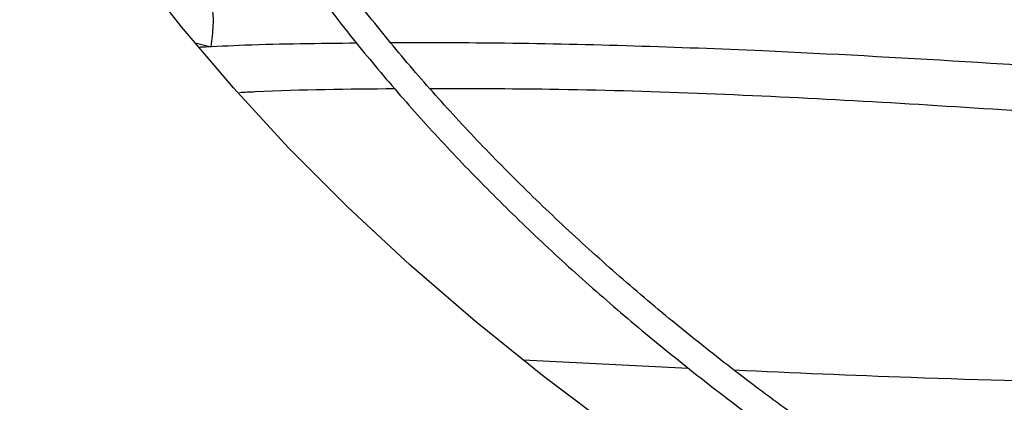
# Model space of a CAD drawing. Units: inches. Extents: x 0 to 11, y 0 to 8.4.
# Drawn here: x 8.3 to 8.4, y 8.1 to 8.1 of the extents above; entities that cross this region are included whole.
import ezdxf

# ---------------------------------------------------------------- set-up
doc = ezdxf.new("R2010")
doc.units = ezdxf.units.IN
doc.header["$MEASUREMENT"] = 0

msp = doc.modelspace()

# ---------------------------------------------------------------- linework, layer by layer
at = {"color": 8, "linetype": 'Continuous', "lineweight": 25}
msp.add_line((8.34626753703624, 8.14319788619922), (8.347386709254023, 8.142899356839767), dxfattribs=at)
at = {"color": 7, "linetype": 'Continuous', "lineweight": 25}
msp.add_line((8.371428791127293, 8.118762919916561), (8.384186528734753, 8.118130990291867), dxfattribs=at)
at = {"color": 7, "linetype": 'Continuous', "lineweight": 25, "flags": 128}
msp.add_lwpolyline([(8.40960783439132, 8.094140445862768), (8.402971663781832, 8.097729741244917), (8.39654337203781, 8.101442977081492), (8.39032990135346, 8.105276143286247), (8.384337961928308, 8.10922510025487), (8.378574024720548, 8.11328558333552), (8.37304431445879, 8.117453207434428), (8.367754802919679, 8.121723471751528), (8.362711202478735, 8.126091764641087), (8.35791895994129, 8.130553368592013), (8.353383250660258, 8.135103465322508), (8.349108972947029, 8.139737140983543), (8.34510074278158, 8.144449391465528), (8.341362888827476, 8.149235127802488), (8.337899447757149, 8.15408918166784), (8.334714159892517, 8.159006310955913), (8.331810465165661, 8.163981205443115)], dxfattribs=at)
at = {"color": 7, "linetype": 'Continuous', "lineweight": 25}
for points, knots in [([(8.595462100489966, 8.358665545370474), (8.592707865589347, 8.358651826406806), (8.588817090271029, 8.358632446285949), (8.58304637170971, 8.35850197533969), (8.57807313535468, 8.35834331432786), (8.572142139373257, 8.358076631545048), (8.565911640963478, 8.357712223424057), (8.559390792635822, 8.357236428277119), (8.552674362252759, 8.356644907247734), (8.545817884110097, 8.355933613662717), (8.538864959681835, 8.355099941522376), (8.53184928550072, 8.35414213321384), (8.524797882608063, 8.353059114239574), (8.517733024010367, 8.351850340935439), (8.5106735418557, 8.350515701204102), (8.50363571694549, 8.349055441354439), (8.496633896372716, 8.347470112500917), (8.489680929987754, 8.345760529836607), (8.482788483945088, 8.343927741025505), (8.475967269360659, 8.341973001017475), (8.46922721135075, 8.33989775148407), (8.462577575547154, 8.337703603601845), (8.456027063851797, 8.335392323279551), (8.449583887659793, 8.332965818173092), (8.443255824399664, 8.330426126005134), (8.437050261611965, 8.327775403828246), (8.430974231659446, 8.32501591795817), (8.42503443936986, 8.322150034368635), (8.41923728435006, 8.319180209387692), (8.41358887930676, 8.316108980573713), (8.408095065417498, 8.312938957680027), (8.402761425582776, 8.309672813643697), (8.39759329623473, 8.30631327555834), (8.392595783306604, 8.30286311909645), (8.387773768107348, 8.299325157221054), (8.383131917450301, 8.295702231124599), (8.378674690116798, 8.29199719750897), (8.37440635222195, 8.288212922390723), (8.37033098975495, 8.28435227262615), (8.366452522108327, 8.280418107725762), (8.362774716985761, 8.27641327230659), (8.359301206837559, 8.272340589439137), (8.356035506919337, 8.268202855208965), (8.352981034993961, 8.264002834877703), (8.350141132599802, 8.259743261098727), (8.347519087683633, 8.255426834715456), (8.345118158237645, 8.251056228740598), (8.34294159638154, 8.24663409617359), (8.340992672088186, 8.242163082346991), (8.339274695466047, 8.237645842480392), (8.337791036192792, 8.233085065035107), (8.336545138365024, 8.228483501272711), (8.335540528730093, 8.223844001092974), (8.334780816059322, 8.219169554738574), (8.334269679387928, 8.214463339303155), (8.334010843074415, 8.20972876819663), (8.334008037197945, 8.204969540892), (8.334264940514837, 8.200189731265265), (8.334785103234863, 8.195393784739577), (8.335571866123843, 8.19058654311711), (8.336628284760772, 8.185773214240207), (8.337957036562715, 8.180959408290626), (8.339560332286354, 8.176151116664473), (8.341439836108627, 8.171354672579106), (8.343596599608498, 8.166576696024585), (8.346031014125717, 8.16182402635427), (8.34874278287444, 8.157103648390114), (8.351730917273093, 8.152422612590168), (8.354993741185996, 8.147787971137193), (8.358406552177971, 8.143365294226347), (8.361933052470066, 8.13915633193978), (8.365538467646926, 8.135160986236093), (8.369347279399982, 8.131230302607097), (8.37335593427261, 8.127367824628424), (8.377560788670978, 8.123576936920157), (8.381958030326373, 8.119860952608944), (8.38654367965997, 8.116223114194701), (8.391313593012761, 8.112666591474065), (8.396263465059993, 8.109194480214647), (8.401388826457927, 8.105809803644085), (8.4066850503605, 8.102515507053695), (8.412147355147779, 8.099314455617954), (8.417770811617922, 8.09620942993135), (8.423550339312559, 8.093203127493796), (8.429480706789066, 8.090298161085434), (8.435556532147437, 8.087497056612184), (8.44177228274867, 8.084802250951766), (8.448122273834036, 8.082216089799166), (8.454600665570444, 8.07974082553301), (8.46120145783341, 8.07737861512417), (8.467918481712452, 8.075131518108794), (8.474745386211492, 8.073001494651464), (8.481675617791641, 8.070990403731866), (8.48870238903533, 8.069100001504033), (8.49581863036665, 8.067331939907364), (8.50301691459835, 8.065687765668791), (8.510289336361051, 8.064168919951634), (8.517627313466601, 8.062776739167806), (8.525021246353525, 8.061512457976074), (8.532459903594024, 8.060377216952983), (8.539929237799722, 8.059372080151851), (8.547409899718039, 8.058498079614376), (8.554871379004325, 8.057756327145546), (8.562255715516322, 8.057148393285663), (8.569418332185164, 8.056677775231432), (8.575968857920143, 8.056350886474515), (8.581673079143803, 8.056144773234706), (8.587052106592399, 8.056012737288038), (8.59155344786414, 8.055952031212964), (8.59448102425328, 8.055946268299877), (8.595462100489737, 8.055944337058355)], [0, 0, 0, 0, 0.01006978969422139, 0.01422510810321076, 0.0211144965141833, 0.0282799489095473, 0.0359742305660824, 0.04400922471861707, 0.05230875503364404, 0.06081205930620229, 0.06947595637164443, 0.07826848577867619, 0.08716555729147775, 0.09614866198173562, 0.1052033347926798, 0.1143180971985036, 0.1234837162629711, 0.1326926758627311, 0.1419387928923921, 0.1512169343571906, 0.160522805898122, 0.1698527917337755, 0.1792038321946335, 0.1885733291552912, 0.1979590724693102, 0.2073591824376978, 0.2167720646871035, 0.2261963747858421, 0.2356309906076793, 0.2450749909476678, 0.254527639255565, 0.2639883716185811, 0.2734567883217271, 0.28293264845876, 0.2924158384716508, 0.3019064218933479, 0.3114046197351584, 0.3209108126604088, 0.3304255457661751, 0.3399495345547825, 0.3494836718197841, 0.3590290350771154, 0.3685868940828997, 0.3781587178562817, 0.3877461804667518, 0.3973511646488851, 0.4069757620778994, 0.4166222688888188, 0.426293174777637, 0.4359911438280249, 0.445718985127375, 0.4554796113547505, 0.4652759839342101, 0.4751110441338896, 0.4849876306997546, 0.4949083862169993, 0.5048756562608876, 0.5148913872878254, 0.5249567682339443, 0.5350726761780399, 0.5452393710458094, 0.5554564625791957, 0.565722912515523, 0.5760370705055519, 0.5863967415457344, 0.5967992794797474, 0.6072416987191149, 0.6177207951220786, 0.6282332670562261, 0.638775828885573, 0.6482503364034126, 0.657725888794988, 0.6672016298963561, 0.6766774080146293, 0.6861530805185766, 0.6956285144797891, 0.7051035859264208, 0.7145781784152568, 0.7240521810930239, 0.7335254863671175, 0.7429979610379203, 0.7524694976856624, 0.7619399865736757, 0.7714093078072464, 0.7808773273834562, 0.790343892311668, 0.799808824731425, 0.8092719146312166, 0.8187329106080542, 0.8281915078647447, 0.8376473322718919, 0.8470999187443428, 0.8565486812591246, 0.8659928703255799, 0.8754315111518707, 0.8848633112574114, 0.8942865181009568, 0.903698691732158, 0.9130963262999887, 0.9224741878829159, 0.9318240841217296, 0.9411324006203852, 0.9503746733911915, 0.9595020115420131, 0.968400452985594, 0.9767285602558115, 0.983539094584259, 0.9892958856067305, 0.9964128853127479, 1, 1, 1, 1]), ([(8.595462100489737, 8.057994861992738), (8.59271830296424, 8.058008539234763), (8.588842266404766, 8.05802786044547), (8.583093443164113, 8.058157934064797), (8.57813911368824, 8.058316111016534), (8.57223076644496, 8.058581976202476), (8.566024214884829, 8.058945258787427), (8.559528648178425, 8.059419569416466), (8.552838546463212, 8.060009220838182), (8.546009309012426, 8.060718230538642), (8.539084449005369, 8.061549175631441), (8.532097613120055, 8.062503783159892), (8.525075797999222, 8.063583094736904), (8.51804126982053, 8.064787618246303), (8.511012865994696, 8.066117426704464), (8.504006880819661, 8.067572231105656), (8.497037680306043, 8.069151433777561), (8.490118136515711, 8.070854168914378), (8.483259939433069, 8.072679334033538), (8.476473824244207, 8.074625615049271), (8.46976973919006, 8.07669150676564), (8.463156971015826, 8.078875330066797), (8.456644239728506, 8.081175246715508), (8.450239770854898, 8.083589272426716), (8.443951351022388, 8.086115288712755), (8.437786371065487, 8.088751053878454), (8.431751859739538, 8.091494213459544), (8.425854510337226, 8.094342310337051), (8.420100701947472, 8.097292794714994), (8.414496516700094, 8.10034303411428), (8.409047754056221, 8.103490323507843), (8.403759943001628, 8.106731895697935), (8.398638352856674, 8.110064932012845), (8.393688007875296, 8.113486570224147), (8.388913693393809, 8.116993917612575), (8.384319965025076, 8.12058406308322), (8.379911155490946, 8.124254092674006), (8.375691389602604, 8.128001099971414), (8.371664598333306, 8.131822198139522), (8.367834534249914, 8.135714532218193), (8.3642047893123, 8.139675290845968), (8.36077881533151, 8.143701716929485), (8.35755994730206, 8.14779111662434), (8.35455142968244, 8.15194086583724), (8.351756445495782, 8.156148413302912), (8.34917814784703, 8.160411279149852), (8.346819693096426, 8.164727047773606), (8.344684274493813, 8.169093353821301), (8.342775154581023, 8.173507860199717), (8.341095694149816, 8.177968227298745), (8.33964937506532, 8.182472073112342), (8.338439813923415, 8.187016924660798), (8.337470763418164, 8.191600162053723), (8.336746098569371, 8.196218957611842), (8.33626978569008, 8.200870213552426), (8.336045833185473, 8.205550502649235), (8.336078224856054, 8.210256011166512), (8.336370834553607, 8.214982466507603), (8.336927326844679, 8.219725156198605), (8.337751062248406, 8.224478934253494), (8.338845015772023, 8.229238274679652), (8.340211688999565, 8.233997269145382), (8.341853037237241, 8.23874967768761), (8.343770412967938, 8.243488990534319), (8.345964527989093, 8.248208496933568), (8.348435433221532, 8.25290135489891), (8.351182520175017, 8.257560663860243), (8.354204522874484, 8.262179514639723), (8.35738647697253, 8.266594166799806), (8.360813313118792, 8.270955602382063), (8.36435012570137, 8.275103979732371), (8.368111834983472, 8.279186008750926), (8.371937923272734, 8.283055005402545), (8.375962536967092, 8.286856795883043), (8.380182036098272, 8.290587957725098), (8.384592703352778, 8.29424521068979), (8.389190647402575, 8.29782532612198), (8.393971801061559, 8.301325128604445), (8.398931921533384, 8.304741500520933), (8.404066589529867, 8.308071385403156), (8.409371215504134, 8.311311795918161), (8.41484104350552, 8.314459818928835), (8.420471155970183, 8.317512620495766), (8.426256470840528, 8.320467446705123), (8.432191743459583, 8.32332162750568), (8.438271567771526, 8.326072580208434), (8.44449037669071, 8.32871781275516), (8.450842441236475, 8.331254926763469), (8.457321867878242, 8.333681620356662), (8.463922593299712, 8.335995690785088), (8.470638375421728, 8.338195036841682), (8.477462778935031, 8.340277661067388), (8.484389152633431, 8.342241671729345), (8.491410594225819, 8.344085284533376), (8.49851989551001, 8.345806823990745), (8.505709455760014, 8.347404724288165), (8.512971141713749, 8.348877529339608), (8.520296053829833, 8.350223891446497), (8.527674119077666, 8.351442567019879), (8.535093341555264, 8.352532407026837), (8.542538321241377, 8.353492331690047), (8.549987039800126, 8.354321278273527), (8.557402921594779, 8.355018014116284), (8.564711177314217, 8.355580671798716), (8.571832963934055, 8.356011770554387), (8.578129934856934, 8.356294196443566), (8.58368043936398, 8.356468879968727), (8.589234530470502, 8.356588152051545), (8.593165326340584, 8.356605111175998), (8.595462100489978, 8.35661502043609)], [0, 0, 0, 0, 0.0100907042801715, 0.01425467380058906, 0.02115837468613859, 0.02833867200118945, 0.03604882556751252, 0.04410029619617056, 0.05241671504428594, 0.06093715824870827, 0.06961831854801377, 0.07842813211670022, 0.08734242138062524, 0.09634260160865202, 0.1054141405324416, 0.1145454990721204, 0.1237273891464877, 0.1329522441312415, 0.1422138346567905, 0.1515069855750193, 0.1608273645948631, 0.1701713225469178, 0.1795357714438833, 0.1889180906437631, 0.1983160542301115, 0.2077277746559635, 0.217151659048124, 0.2265863755234273, 0.2360308275527979, 0.2454841349025472, 0.2549456200416184, 0.2644147991629511, 0.2738913771532791, 0.2833752459727893, 0.2928664597711771, 0.3023652813815283, 0.3118721748347066, 0.3213878092543847, 0.3309130677748885, 0.3404490568733853, 0.34999711543137, 0.3595588225359413, 0.3691360028095135, 0.3787307278121626, 0.3883453118188119, 0.3979823000688973, 0.4076444474682767, 0.4173346857575814, 0.4270560774242335, 0.4368117552071015, 0.4466048469868861, 0.4564383871956564, 0.4663152175647109, 0.4762378819097951, 0.4862085214581257, 0.4962287785902502, 0.5062997174085025, 0.5164217328714686, 0.5265943464114462, 0.5368166921973152, 0.5470873159539826, 0.5574042438150986, 0.5677650715662249, 0.5781670664952611, 0.5886072739345904, 0.5990826214432712, 0.6095900150926699, 0.620126424107582, 0.6306889518605099, 0.6401872253353301, 0.6507625758267773, 0.6602547975419115, 0.6697455750105156, 0.6792344473117716, 0.6887217025798713, 0.6982075886125086, 0.7076923131655574, 0.717176044543575, 0.7266589127100815, 0.7361410017710681, 0.7456223490155797, 0.7551029831647434, 0.7645828970125701, 0.7740620481597333, 0.7835403579814373, 0.7930177094652666, 0.8024939435975008, 0.8119688538643988, 0.8214421782585979, 0.8309135879079798, 0.8403826710203743, 0.8498489101673065, 0.8593116498478595, 0.8687700494790498, 0.8782230138897182, 0.88766908795754, 0.8971062919997093, 0.9065318551478322, 0.9159417643946935, 0.9253299609502825, 0.9346868131730068, 0.9439959716204286, 0.9532271812688874, 0.9623173703387501, 0.9711095826214293, 0.979560815845104, 0.9855436239590035, 0.9915531022514783, 1, 1, 1, 1]), ([(8.595462100489932, 8.31699779712285), (8.593124514060218, 8.316984135232612), (8.589820417658574, 8.316964824630107), (8.584919457516596, 8.316834762056432), (8.580693566834112, 8.316676416309098), (8.575657202651138, 8.316410272261429), (8.570371263300057, 8.316046686601558), (8.56484584703027, 8.315572185824276), (8.559163691352456, 8.314982662259542), (8.553374169137914, 8.314274351234303), (8.547516476568584, 8.31344497566209), (8.541621351777891, 8.312493150723206), (8.535713814917969, 8.311418216101528), (8.529814800994691, 8.310220081254387), (8.523942265275323, 8.30889912368771), (8.518111933720883, 8.30745611324223), (8.51233782248937, 8.305892155780946), (8.50663260372536, 8.304208649551258), (8.501007867227198, 8.302407250433895), (8.495474310383132, 8.300489843355622), (8.49004187791737, 8.2984585180414), (8.484719866040836, 8.29631554781349), (8.479517001077323, 8.294063370518078), (8.474441499643614, 8.291704570911604), (8.469501115453173, 8.289241864017807), (8.46470317644654, 8.28667807909627), (8.460054615010995, 8.28401614396243), (8.455561993398232, 8.281259069478663), (8.451231527110519, 8.278409934842479), (8.447069111704709, 8.275471876938441), (8.443080335091512, 8.272448071529467), (8.439270496323136, 8.269341717555308), (8.43564462093121, 8.26615601708664), (8.432207489195191, 8.262894165089282), (8.428963660377068, 8.259559335519256), (8.425917499818455, 8.256154668781758), (8.423073209071468, 8.252683260961202), (8.420434859291255, 8.249148155533941), (8.418006427921595, 8.24555233844321), (8.415791838448575, 8.24189873761337), (8.413795002649863, 8.238190228197043), (8.4120198642984, 8.234429645066085), (8.410470442660444, 8.230619804237064), (8.409150873340622, 8.226763534992822), (8.408065443086342, 8.222863724318026), (8.407218614146407, 8.21892337476927), (8.406615032850741, 8.21494567590685), (8.406259516513673, 8.210934087825143), (8.406157012919557, 8.206892433160556), (8.406312526342074, 8.202825032275863), (8.406730998367719, 8.198736776921303), (8.407417165549791, 8.194633169075205), (8.40837541246332, 8.19052031922588), (8.409609608972323, 8.186404965304314), (8.411122935658403, 8.182294470068376), (8.412917731379515, 8.178196747655752), (8.414995360681166, 8.174120170707774), (8.417273377540965, 8.170215302961726), (8.419715133326047, 8.166489800640552), (8.422284304067569, 8.162948785562161), (8.425065124381637, 8.159463088663918), (8.428053972445037, 8.156037051764569), (8.431247034031351, 8.152674842478419), (8.434640251192228, 8.149380529490925), (8.438229327518233, 8.146158083232967), (8.442009734332524, 8.143011373520597), (8.445976715432456, 8.139944168400378), (8.450125291158978, 8.13696013268575), (8.454450255623655, 8.134062830439536), (8.458946183334554, 8.131255719076341), (8.463607434307656, 8.128542145100289), (8.468428162653796, 8.12592533846494), (8.473402312276493, 8.123408413580606), (8.478523612729136, 8.120994368218701), (8.483785576809211, 8.118686080130878), (8.489181495367884, 8.11648630368539), (8.494704428154325, 8.114397666502098), (8.50034718861685, 8.112422666161919), (8.506102319364789, 8.110563667075752), (8.511962052910151, 8.108822897625199), (8.517918248599004, 8.107202447738723), (8.523962289753158, 8.105704267207425), (8.530084911598165, 8.104330165230476), (8.536275902744185, 8.103081812534468), (8.542523561322227, 8.101960747775609), (8.54881363790505, 8.100968397313412), (8.555127096576829, 8.10010611373699), (8.561434782328963, 8.099375325490312), (8.567682378290547, 8.098777840946486), (8.573734310963477, 8.098317905469512), (8.579238699251286, 8.098000952509944), (8.584042243769778, 8.097802835334283), (8.589325924518223, 8.097649481950501), (8.593068130927488, 8.097626675244259), (8.595462100489767, 8.097612085305977)], [0, 0, 0, 0, 0.01181016790611633, 0.01669325796271426, 0.02478708192449937, 0.03320499583685133, 0.04224317563946575, 0.05167978367837578, 0.06142487749202592, 0.07140672556770589, 0.0815743657375939, 0.09189009302153851, 0.1023255048101287, 0.1128587984422626, 0.1234729565472287, 0.1341544996664323, 0.1448926129245725, 0.1556785236921941, 0.1665050509352766, 0.1773662742192368, 0.1882572876306942, 0.1991740150362444, 0.2101130704177007, 0.2210716519077429, 0.2320474614613427, 0.2430386443775044, 0.2540437444751776, 0.2650616718485692, 0.2760916809238435, 0.287133348549544, 0.2981865238822727, 0.3092514276223552, 0.3203286076972723, 0.3314189513118254, 0.342523699444386, 0.3536444647176983, 0.3647832516330058, 0.3759424778936249, 0.3871249950547008, 0.3983341060426922, 0.4095735761685695, 0.4208476331301912, 0.4321609502557971, 0.4435186060928472, 0.4549260127559379, 0.4663888057220864, 0.47791268958744, 0.4895032381780111, 0.501165653515887, 0.512904496061966, 0.5247230533386279, 0.5366235586936788, 0.5486071366328653, 0.560673449412114, 0.5728206685595042, 0.5850455547056764, 0.59734364012207, 0.6097094940882818, 0.6208363076482394, 0.6319656579207049, 0.6430963225117017, 0.6542279137491327, 0.6653600535953175, 0.6764923852044745, 0.6876245781870307, 0.6987563294176752, 0.7098873605122729, 0.7210174129105604, 0.7321462412555025, 0.7432735583722712, 0.7543991123669546, 0.7655226598863961, 0.7766439290098234, 0.7877626069011792, 0.7988783233429371, 0.8099906298437908, 0.82109897215647, 0.8322026529108497, 0.843300779211324, 0.8543921869020717, 0.8654753276821734, 0.8765480951733718, 0.8876075468017695, 0.8986494396586292, 0.9096674157449895, 0.9206514814343865, 0.9315849455907618, 0.9424376235119806, 0.9531486612541928, 0.963574329139518, 0.9732734216285143, 0.9810932491230802, 0.9879049466622659, 1, 1, 1, 1]), ([(8.595462100489767, 8.099662610240362), (8.59313676058235, 8.099676214694014), (8.589849968731443, 8.099695444143977), (8.584974736943206, 8.099824958581157), (8.580771098899518, 8.099982634888796), (8.575761418892297, 8.100247646001375), (8.57050373740499, 8.100609667822402), (8.565008214535546, 8.101082098988458), (8.559357268608455, 8.10166900522843), (8.553600134261028, 8.10237410315788), (8.54777592455154, 8.103199620289981), (8.541915339448485, 8.104146887489929), (8.536043390140877, 8.105216505776523), (8.53018102216815, 8.10640850016849), (8.524346213954278, 8.107722420780979), (8.518554722254645, 8.109157418049735), (8.51282059786671, 8.110712298672382), (8.507156548382431, 8.112385568976626), (8.501574197285915, 8.114175469504945), (8.496084271594581, 8.116080003551215), (8.490696739452373, 8.11809696149692), (8.485420912177823, 8.120223942273219), (8.480265520774887, 8.122458372912984), (8.475238773945176, 8.124797526916916), (8.47034840265208, 8.127238541991185), (8.465601694942194, 8.12977843759703), (8.461005523813363, 8.132414132665867), (8.456566370294333, 8.135142463764415), (8.45229034375823, 8.137960203748221), (8.44818320843698, 8.14086407565597), (8.444250393308804, 8.143850777149598), (8.440497010750361, 8.146917001760402), (8.43692787066626, 8.150059467249324), (8.433547511076954, 8.153274933479072), (8.430360225806451, 8.156560225252338), (8.42737009742654, 8.15991225414022), (8.424581036081282, 8.163328038292738), (8.421996824795967, 8.166804718612212), (8.419621171454175, 8.170339569186757), (8.417457766985068, 8.173929999383043), (8.415510348381071, 8.177573544572093), (8.413782763937714, 8.181267842236835), (8.412279036603453, 8.185010590360974), (8.411003419674897, 8.1887994857329), (8.409960437531154, 8.192632141310938), (8.40915490307735, 8.196505984190456), (8.408591903577387, 8.200418138891996), (8.408276748104818, 8.204365304256598), (8.408214873220004, 8.208343635449626), (8.408411705765003, 8.212348588292295), (8.408872480303396, 8.216374891514597), (8.409602050881288, 8.220416545540242), (8.410604725620905, 8.224466905291967), (8.411884102657416, 8.228518708724119), (8.413442931014114, 8.232564161018493), (8.415283001203635, 8.236595043773852), (8.417331729131202, 8.24046429429567), (8.419553425208562, 8.244163134854032), (8.421912481178092, 8.247685400188278), (8.424484308701288, 8.251157470827765), (8.427265674712663, 8.25457523509923), (8.43025317885742, 8.25793469273292), (8.433443194772753, 8.261231881907811), (8.43683186157849, 8.264462879479222), (8.440415078580607, 8.267623807258154), (8.444188501311592, 8.270710839092757), (8.44814753946686, 8.273720209244212), (8.452287356039674, 8.276648220922764), (8.456602859969466, 8.279491249885325), (8.461088717184461, 8.282245760870385), (8.465739353200686, 8.284908315458837), (8.47054896507744, 8.287475583945417), (8.475511512076778, 8.289944345345138), (8.480620716847081, 8.292311494302144), (8.485870064425924, 8.294574047191166), (8.491252798347835, 8.296729147661472), (8.496761912296268, 8.298774071648937), (8.502390134922745, 8.300706231866643), (8.508129904090065, 8.302523181764155), (8.513973324413215, 8.304222618902694), (8.51991209766973, 8.305802387619691), (8.525937407546266, 8.307260480682165), (8.53203972414869, 8.308595039370905), (8.53820845990534, 8.309804350457), (8.544431332190802, 8.310886837721563), (8.550693098149546, 8.311841037497755), (8.556972802280457, 8.312665546842071), (8.563236962961803, 8.313358835770526), (8.56941923267079, 8.313918776097532), (8.575446841115932, 8.314347516758477), (8.58077827922862, 8.314628293099156), (8.585482480705025, 8.314802094128646), (8.59018832200377, 8.314920619924917), (8.593519889003742, 8.314937456771963), (8.595462100489943, 8.314947272188467)], [0, 0, 0, 0, 0.01184410587354718, 0.01674125599544034, 0.02485831796032963, 0.03330030538888096, 0.04236417680331163, 0.05182738743883313, 0.06159966031825542, 0.07160897921228924, 0.08180415492828766, 0.09214729256426721, 0.1026098261129487, 0.1131698090609148, 0.123810095355457, 0.1345170893955018, 0.1452798713195982, 0.1560895742394952, 0.16693893395247, 0.177821959022559, 0.1887336864754696, 0.1996699995498414, 0.2106274912991936, 0.2216033627471949, 0.2325953476273609, 0.2436016580268162, 0.2546209468424981, 0.2656522840644594, 0.2766951446620813, 0.2877494041954714, 0.2988152815959552, 0.3098934710263279, 0.320985104256461, 0.3320917759732895, 0.3432155695950222, 0.3543590829891754, 0.3655254507026801, 0.3767183584110026, 0.387942044211099, 0.3992012803124682, 0.4105013278351656, 0.4218478571316136, 0.4332468267492738, 0.4447043163495007, 0.4562263130429774, 0.4678184568764703, 0.479485759236254, 0.491232316534961, 0.5030610486659624, 0.5149734947868833, 0.526969194216763, 0.5390465304044643, 0.5512026859605197, 0.5634336770395486, 0.5757346038048808, 0.5880999336316249, 0.6005237874774324, 0.6117114546211333, 0.6228919175042583, 0.634065294265174, 0.6452325110973374, 0.6563944642928113, 0.6675519866679066, 0.6787058253559936, 0.6898566291796767, 0.7010049431631805, 0.7121512079520196, 0.7232957622345249, 0.7344388437518723, 0.7455805337854159, 0.7567209060037952, 0.7678599396941935, 0.7789975219497368, 0.7901334436531297, 0.8012673908453527, 0.8123989299683924, 0.8235274846398148, 0.8346523003610515, 0.8457723914469012, 0.8568864608277824, 0.8679927769233642, 0.8790889798769048, 0.8901717664197374, 0.9012363556534689, 0.9122755357611506, 0.9232778510057604, 0.9342238651596617, 0.9450776145720841, 0.9557640958972843, 0.9660964373932032, 0.9760094695728418, 0.9830301642767715, 0.9901070547700693, 0.9999999999999999, 0.9999999999999999, 0.9999999999999999, 0.9999999999999999]), ([(8.347386709254023, 8.142899356839767), (8.347456907547627, 8.143484094405608), (8.347597465643968, 8.144654914875606), (8.34752085394179, 8.145980267830069), (8.347305910353867, 8.146780876101898), (8.347051612875045, 8.146844715126695), (8.346956848219937, 8.14686850491492)], [0, 0, 0, 0, 0.2777113941413062, 0.5560617343701809, 0.8345651839500748, 1, 1, 1, 1]), ([(8.34652364517933, 8.142900666120507), (8.347676061561465, 8.142955427843699), (8.351685786645875, 8.143145966140928), (8.355708299549491, 8.143186804175691), (8.358574720783505, 8.143215905141384)], [0, 0, 0, 0, 0.2874053352474995, 1, 1, 1, 1]), ([(8.361215344742083, 8.143239618371211), (8.36414655167328, 8.143242229739359), (8.370409929262113, 8.143247809688209), (8.379974827317309, 8.143016617974201), (8.391812921941296, 8.142565964177805), (8.405512079308824, 8.141810336806389), (8.421096705428116, 8.140768834998585), (8.435048330485257, 8.139760507511069), (8.443848227450653, 8.13918465580489), (8.447405810118799, 8.13895185307352)], [0, 0, 0, 0, 0.1012747121951551, 0.2164029280660678, 0.3316771661617744, 0.5131785002869074, 0.6949349517835689, 0.8766696777860394, 1, 1, 1, 1]), ([(8.361546657900139, 8.139668800493176), (8.357955510980839, 8.139638187964236), (8.353958511525857, 8.139604115768297), (8.349970559745621, 8.139391915969032), (8.349565625904521, 8.13937036934948)], [0, 0, 0, 0, 0.8984606977677622, 1, 1, 1, 1]), ([(8.453399529966253, 8.134800844986948), (8.447672700353683, 8.135198609557545), (8.43620111949973, 8.135995383469309), (8.420971934045179, 8.137165361836642), (8.40765103287038, 8.138105298914535), (8.396242173375748, 8.138809550155644), (8.384866849314571, 8.13934242272869), (8.374213139153843, 8.139669209090792), (8.36733243377308, 8.139670957591287), (8.36425193787605, 8.139671740395997)], [0, 0, 0, 0, 0.1918907505363711, 0.3843820069437432, 0.5134774941305532, 0.6420008929279353, 0.769837342307199, 0.8969560410688756, 1, 1, 1, 1]), ([(8.387699689097099, 8.117980063381392), (8.392244207514707, 8.117780211088917), (8.402264822944186, 8.117339538880868), (8.41782551347897, 8.1169310350291), (8.435336686250698, 8.116833565613241), (8.453852839185965, 8.1173456358638), (8.46978748374185, 8.118208213849899), (8.47917737364727, 8.119159689002677), (8.482095474020708, 8.119455379370361)], [0, 0, 0, 0, 0.1448507710624407, 0.319394430410052, 0.4941178359295947, 0.7004343493338973, 0.9069038459573903, 1, 1, 1, 1])]:
    msp.add_open_spline(points, degree=3, knots=knots, dxfattribs=at)

doc.saveas('drawing.dxf')
